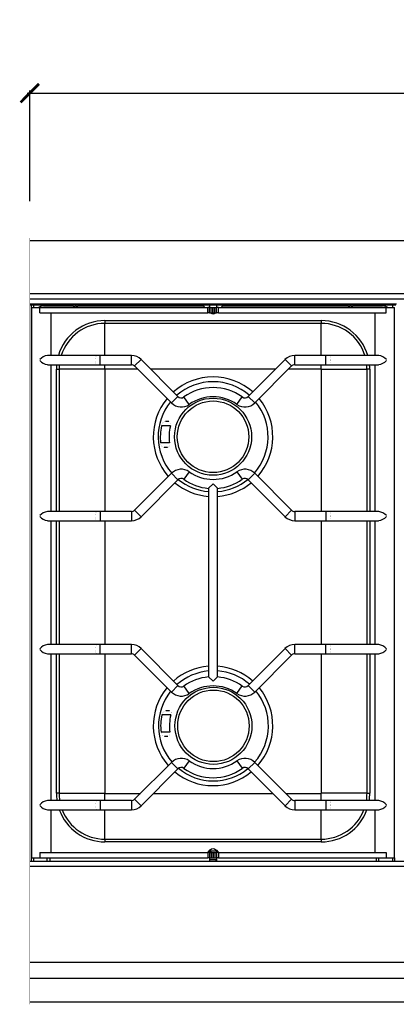
# Model space of a CAD drawing. Units: millimetres. Extents: x -11 to 1211, y -835 to 238.
# Drawn here: x -11 to 400, y -835 to 238 of the extents above; entities that cross this region are included whole.
import ezdxf

# ---------------------------------------------------------------- set-up
doc = ezdxf.new("R2010")
doc.units = ezdxf.units.MM
doc.layers.add('CAP-CELTIC-2D', color=96, linetype='Continuous')
doc.layers.add('CAP-DESSIN-COTATION', color=150, linetype='Continuous')
doc.styles.get("Standard").update_dxf_attribs({"font": 'arial.ttf'})
doc.dimstyles.new('CAPIC-COT-Metric', dxfattribs={"dimtxt": 60, "dimasz": 20, "dimexe": 3, "dimexo": 40, "dimgap": 10, "dimtad": 1, "dimdec": 0, "dimrnd": 0.5, "dimzin": 3, "dimdsep": 46, "dimtxsty": 'Standard', "dimblk": 'ARCHTICK', "dimcen": 3, "dimdle": 3, "dimadec": 0, "dimazin": 2, "dimtfac": 1, "dimtdec": 0, "dimtofl": 0, "dimtmove": 0, "dimatfit": 3, "dimfxl": 1, "dimfrac": 1, "dimtolj": 1, "dimtzin": 0, "dimarcsym": 0})

# ---------------------------------------------------------------- blocks, each defined once
blk = doc.blocks.new('_ArchTick')
at = {"color": 0, "linetype": 'ByBlock', "const_width": 0.15}
blk.add_lwpolyline([(-0.5, -0.5), (0.5, 0.5)], dxfattribs=at)
blk = doc.blocks.new('*D2')
at = {"layer": 'CAP-DESSIN-COTATION', "color": 0, "lineweight": -2, "transparency": 16777216}
for p, q in [((-3, 157.8), (1203, 157.8)), ((0, 40), (0, 160.8)), ((1200, 40), (1200, 160.8))]:
    blk.add_line(p, q, dxfattribs=at)
at = {"layer": 'Defpoints', "color": 0, "transparency": 16777216}
for p in [(1200, 157.8), (0, 0), (1200, 0)]:
    blk.add_point(p, dxfattribs=at)
at = {"layer": 'CAP-DESSIN-COTATION', "color": 0, "lineweight": -2, "transparency": 16777216, "xscale": 20, "yscale": 20, "zscale": 20, "rotation": 180}
blk.add_blockref('_ArchTick', (0, 157.8), dxfattribs=at)
at = {"layer": 'CAP-DESSIN-COTATION', "color": 0, "lineweight": -2, "transparency": 16777216, "xscale": 20, "yscale": 20, "zscale": 20}
blk.add_blockref('_ArchTick', (1200, 157.8), dxfattribs=at)
at = {"layer": 'CAP-DESSIN-COTATION', "color": 0, "transparency": 16777216, "insert": (600, 198.5), "char_height": 60, "attachment_point": 5}
blk.add_mtext('\\A1;1200', dxfattribs=at)
blk = doc.blocks.new('A$C66369f92')
at = {"layer": 'CAP-CELTIC-2D', "linetype": 'Continuous'}
for p, q in [((0, -2.7), (1199.5, -2.7)), ((0, -60.4), (1199.5, -60.4)), ((0, -66.2), (1200, -66.2)), ((400, -72.2), (0, -72.2)), ((0.5, -73), (399.5, -73)), ((8.5, -73), (0.5, -73)), ((2, -679), (2, -72.2)), ((4, -72.2), (4, -75.6)), ((8.5, -73), (10.5, -73)), ((10.5, -73), (389.5, -73)), ((15, -74.1), (46.5, -74.1)), ((19, -72.2), (19, -74.1)), ((21.7, -72.2), (21.7, -74.1)), ((22, -74.1), (22, -72.2)), ((45.7, -73.7), (45.6, -73.7)), ((50.6, -73.7), (49.4, -73.7)), ((49.4, -73.7), (49.4, -74.8)), ((49.4, -74.1), (50.6, -74.1)), ((50.6, -74.8), (50.6, -73.7)), ((53.5, -74.1), (189.6, -74.1)), ((54.4, -73.7), (54.3, -73.7)), ((191.1, -75.6), (189.6, -74.1)), ((196, -72.2), (196, -75.6)), ((204, -75.6), (204, -72.2)), ((210.4, -74.1), (208.9, -75.6)), ((210.4, -74.1), (346.5, -74.1)), ((345.7, -73.7), (345.6, -73.7)), ((350.6, -73.7), (349.4, -73.7)), ((349.4, -73.7), (349.4, -74.8)), ((349.4, -74.1), (350.6, -74.1)), ((350.6, -74.8), (350.6, -73.7)), ((353.5, -74.1), (385, -74.1)), ((354.4, -73.7), (354.3, -73.7)), ((378, -74.1), (378, -72.2)), ((378.3, -74.1), (378.3, -72.2)), ((381, -72.2), (381, -74.1)), ((389.5, -73), (391.5, -73)), ((399.5, -73), (391.5, -73)), ((396, -75.6), (396, -72.2)), ((2, -75.6), (11.1, -75.6)), ((2, -75.6), (2, -675.6)), ((11.1, -81.6), (11.1, -75.6)), ((11.1, -75.6), (194.2, -75.6)), ((11.1, -81.6), (194.2, -81.6)), ((23.3, -128.1), (23.3, -81.6)), ((194.2, -81.6), (194.2, -75.6)), ((196.1, -75.6), (194.2, -75.6)), ((196.1, -81.6), (194.2, -81.6)), ((196.1, -81.6), (196.1, -75.6)), ((196.1, -75.6), (197.9, -75.6)), ((196.1, -81.6), (197.9, -81.6)), ((197.9, -81.6), (197.9, -75.6)), ((197.9, -75.6), (199.8, -75.6)), ((197.9, -81.6), (199.8, -81.6)), ((199.8, -81.6), (199.8, -75.6)), ((199.8, -75.6), (200.2, -75.6)), ((199.8, -81.6), (200.2, -81.6)), ((200.2, -81.6), (200.2, -75.6)), ((200.2, -75.6), (202.1, -75.6)), ((200.2, -81.6), (202.1, -81.6)), ((202.1, -81.6), (202.1, -75.6)), ((202.1, -75.6), (203.9, -75.6)), ((202.1, -81.6), (203.9, -81.6)), ((203.9, -81.6), (203.9, -75.6)), ((205.8, -75.6), (203.9, -75.6)), ((205.8, -81.6), (203.9, -81.6)), ((205.8, -81.6), (205.8, -75.6)), ((205.8, -75.6), (389, -75.6)), ((205.8, -81.6), (389, -81.6)), ((376.7, -81.6), (376.7, -128.1)), ((389, -81.6), (389, -75.6)), ((389, -75.6), (398, -75.6)), ((398, -675.6), (398, -75.6)), ((82, -90.1), (318, -90.1)), ((82, -90.1), (82, -93.1)), ((318, -93.1), (82, -93.1)), ((82, -128.1), (82, -93.1)), ((318, -90.1), (318, -93.1)), ((318, -128.1), (318, -93.1)), ((73.3, -128.1), (19.3, -128.1)), ((76.8, -128.1), (73.3, -128.1)), ((76.8, -138.1), (76.8, -128.1)), ((110.9, -128.1), (76.8, -128.1)), ((110.9, -138.1), (110.9, -128.1)), ((289.1, -138.1), (289.1, -128.1)), ((323.2, -128.1), (289.1, -128.1)), ((323.2, -138.1), (323.2, -128.1)), ((326.7, -128.1), (323.2, -128.1)), ((380.7, -128.1), (326.7, -128.1)), ((19.3, -138.1), (73.3, -138.1)), ((23.3, -298.1), (23.3, -138.1)), ((73.3, -138.1), (76.8, -138.1)), ((76.8, -138.1), (110.9, -138.1)), ((82, -142.9), (82, -138.1)), ((114.4, -139.5), (121.5, -132.5)), ((161.7, -172.7), (121.5, -132.5)), ((278.5, -132.5), (238.3, -172.7)), ((285.6, -139.5), (278.5, -132.5)), ((289.1, -138.1), (323.2, -138.1)), ((318, -142.9), (318, -138.1)), ((323.2, -138.1), (326.7, -138.1)), ((326.7, -138.1), (380.7, -138.1)), ((376.7, -138.1), (376.7, -298.1)), ((29, -298.1), (29, -143.1)), ((29, -143.1), (32, -143.1)), ((32, -143.1), (32, -298.1)), ((81.8, -143.1), (32, -143.1)), ((81.8, -143.1), (81.8, -298.1)), ((117.8, -142.9), (82, -142.9)), ((114.4, -139.5), (154.6, -179.8)), ((268.1, -142.9), (131.9, -142.9)), ((245.4, -179.8), (285.6, -139.5)), ((318, -142.9), (282.2, -142.9)), ((318.2, -298.1), (318.2, -143.1)), ((318.2, -143.1), (368, -143.1)), ((368, -298.1), (368, -143.1)), ((371, -143.1), (368, -143.1)), ((371, -143.1), (371, -298.1)), ((154.6, -179.8), (161.7, -172.7)), ((173.9, -181.4), (168.1, -173.2)), ((226.1, -181.4), (231.9, -173.2)), ((245.4, -179.8), (238.3, -172.7)), ((148.1, -199.8), (151.9, -199.8)), ((153.5, -204.8), (143.6, -204.8)), ((152.5, -223.4), (142.8, -223.4)), ((150.4, -228.4), (146.7, -228.4)), ((154.6, -256.4), (114.4, -296.6)), ((154.6, -256.4), (161.7, -263.4)), ((173.9, -254.8), (168.1, -262.9)), ((226.1, -254.8), (231.9, -262.9)), ((245.4, -256.4), (238.3, -263.4)), ((285.6, -296.6), (245.4, -256.4)), ((121.5, -303.7), (161.7, -263.4)), ((195, -272.8), (200, -268.1)), ((200, -268.1), (205, -272.8)), ((238.3, -263.4), (278.5, -303.7)), ((195, -272.8), (195, -272.8)), ((195, -272.8), (195, -478.3)), ((205, -478.3), (205, -272.8)), ((205, -272.8), (205, -272.8)), ((73.3, -298.1), (19.3, -298.1)), ((76.8, -298.1), (73.3, -298.1)), ((76.8, -298.1), (76.8, -308.1)), ((110.9, -298.1), (76.8, -298.1)), ((110.9, -298.1), (110.9, -308.1)), ((114.4, -296.6), (121.5, -303.7)), ((285.6, -296.6), (278.5, -303.7)), ((289.1, -298.1), (289.1, -308.1)), ((323.2, -298.1), (289.1, -298.1)), ((323.2, -298.1), (323.2, -308.1)), ((326.7, -298.1), (323.2, -298.1)), ((380.7, -298.1), (326.7, -298.1)), ((19.3, -308.1), (73.3, -308.1)), ((23.3, -443.1), (23.3, -308.1)), ((29, -443.1), (29, -308.1)), ((32, -308.1), (32, -443.1)), ((73.3, -308.1), (76.8, -308.1)), ((76.8, -308.1), (110.9, -308.1)), ((81.8, -308.1), (81.8, -443.1)), ((289.1, -308.1), (323.2, -308.1)), ((318.2, -443.1), (318.2, -308.1)), ((323.2, -308.1), (326.7, -308.1)), ((326.7, -308.1), (380.7, -308.1)), ((368, -443.1), (368, -308.1)), ((371, -308.1), (371, -443.1)), ((376.7, -308.1), (376.7, -443.1)), ((73.3, -443.1), (19.3, -443.1)), ((76.8, -443.1), (73.3, -443.1)), ((76.8, -453.1), (76.8, -443.1)), ((110.9, -443.1), (76.8, -443.1)), ((110.9, -453.1), (110.9, -443.1)), ((114.4, -454.5), (121.5, -447.5)), ((161.7, -487.7), (121.5, -447.5)), ((278.5, -447.5), (238.3, -487.7)), ((285.6, -454.5), (278.5, -447.5)), ((289.1, -453.1), (289.1, -443.1)), ((323.2, -443.1), (289.1, -443.1)), ((323.2, -453.1), (323.2, -443.1)), ((326.7, -443.1), (323.2, -443.1)), ((380.7, -443.1), (326.7, -443.1)), ((19.3, -453.1), (73.3, -453.1)), ((23.3, -613.1), (23.3, -453.1)), ((29, -605.1), (29, -453.1)), ((32, -453.1), (32, -605.1)), ((73.3, -453.1), (76.8, -453.1)), ((76.8, -453.1), (110.9, -453.1)), ((81.8, -453.1), (81.8, -605.1)), ((114.4, -454.5), (154.6, -494.8)), ((245.4, -494.8), (285.6, -454.5)), ((289.1, -453.1), (323.2, -453.1)), ((318.2, -605.1), (318.2, -453.1)), ((323.2, -453.1), (326.7, -453.1)), ((326.7, -453.1), (380.7, -453.1)), ((368, -605.1), (368, -453.1)), ((371, -453.1), (371, -605.1)), ((376.7, -453.1), (376.7, -613.1)), ((200, -483.1), (195, -478.3)), ((195, -478.3), (195, -478.3)), ((205, -478.3), (200, -483.1)), ((205, -478.3), (205, -478.3)), ((154.6, -494.8), (161.7, -487.7)), ((173.9, -496.4), (168.1, -488.2)), ((226.1, -496.4), (231.9, -488.2)), ((245.4, -494.8), (238.3, -487.7)), ((148.5, -514.8), (152.3, -514.8)), ((153.9, -519.8), (144.1, -519.8)), ((152.9, -538.4), (143.3, -538.4)), ((150.8, -543.4), (147.1, -543.4)), ((154.6, -571.4), (114.4, -611.6)), ((121.5, -618.7), (161.7, -578.4)), ((154.6, -571.4), (161.7, -578.4)), ((173.9, -569.8), (168.1, -577.9)), ((226.1, -569.8), (231.9, -577.9)), ((245.4, -571.4), (238.3, -578.4)), ((238.3, -578.4), (278.5, -618.7)), ((285.6, -611.6), (245.4, -571.4)), ((32, -605.1), (29, -605.1)), ((32, -605.1), (81.8, -605.1)), ((82, -613.1), (82, -605.3)), ((82, -605.3), (120.7, -605.3)), ((134.8, -605.3), (265.2, -605.3)), ((279.3, -605.3), (318, -605.3)), ((318, -613.1), (318, -605.3)), ((368, -605.1), (318.2, -605.1)), ((368, -605.1), (371, -605.1)), ((73.3, -613.1), (19.3, -613.1)), ((76.8, -613.1), (73.3, -613.1)), ((76.8, -613.1), (76.8, -623.1)), ((110.9, -613.1), (76.8, -613.1)), ((110.9, -613.1), (110.9, -623.1)), ((114.4, -611.6), (121.5, -618.7)), ((285.6, -611.6), (278.5, -618.7)), ((289.1, -613.1), (289.1, -623.1)), ((323.2, -613.1), (289.1, -613.1)), ((323.2, -613.1), (323.2, -623.1)), ((326.7, -613.1), (323.2, -613.1)), ((380.7, -613.1), (326.7, -613.1)), ((19.3, -623.1), (73.3, -623.1)), ((23.3, -669.6), (23.3, -623.1)), ((73.3, -623.1), (76.8, -623.1)), ((76.8, -623.1), (110.9, -623.1)), ((82, -655.1), (82, -623.1)), ((289.1, -623.1), (323.2, -623.1)), ((318, -655.1), (318, -623.1)), ((323.2, -623.1), (326.7, -623.1)), ((326.7, -623.1), (380.7, -623.1)), ((376.7, -623.1), (376.7, -669.6)), ((82, -655.1), (82, -658.1)), ((82, -655.1), (318, -655.1)), ((318, -658.1), (82, -658.1)), ((318, -655.1), (318, -658.1)), ((2, -675.6), (11.1, -675.6)), ((4, -675.6), (4, -679)), ((11.1, -669.6), (11.1, -675.6)), ((11.1, -669.6), (194.2, -669.6)), ((11.1, -675.6), (194.2, -675.6)), ((19, -679), (19, -675.6)), ((21.7, -675.6), (21.7, -679)), ((22, -675.6), (22, -679)), ((194.2, -669.6), (196.8, -666.9)), ((194.2, -669.6), (194.2, -675.6)), ((196.1, -669.6), (194.2, -669.6)), ((196.1, -675.6), (194.2, -675.6)), ((196, -668.2), (195.5, -668.2)), ((196, -668.2), (196, -667.7)), ((196, -668.2), (196, -669.6)), ((204, -668.2), (196, -668.2)), ((196, -675.6), (196, -679)), ((196.1, -669.6), (196.1, -675.6)), ((196.1, -669.6), (197.9, -669.6)), ((196.1, -675.6), (197.9, -675.6)), ((197.5, -668.2), (197.5, -669.6)), ((197.9, -669.6), (197.9, -675.6)), ((197.9, -669.6), (199.8, -669.6)), ((197.9, -675.6), (199.8, -675.6)), ((199.8, -669.6), (199.8, -675.6)), ((199.8, -669.6), (200.2, -669.6)), ((199.8, -675.6), (200.2, -675.6)), ((200.2, -669.6), (200.2, -675.6)), ((200.2, -669.6), (202.1, -669.6)), ((200.2, -675.6), (202.1, -675.6)), ((202.1, -669.6), (202.1, -675.6)), ((202.1, -669.6), (203.9, -669.6)), ((202.1, -675.6), (203.9, -675.6)), ((203.2, -666.9), (205.8, -669.6)), ((203.9, -669.6), (203.9, -675.6)), ((205.8, -669.6), (203.9, -669.6)), ((205.8, -675.6), (203.9, -675.6)), ((204, -667.7), (204, -668.2)), ((204.5, -668.2), (204, -668.2)), ((204, -669.6), (204, -668.2)), ((204, -679), (204, -675.6)), ((205.8, -669.6), (205.8, -675.6)), ((205.8, -669.6), (389, -669.6)), ((205.8, -675.6), (389, -675.6)), ((378, -675.6), (378, -679)), ((378.3, -679), (378.3, -675.6)), ((381, -679), (381, -675.6)), ((389, -669.6), (389, -675.6)), ((389, -675.6), (398, -675.6)), ((396, -679), (396, -675.6)), ((398, -675.6), (398, -679)), ((0, -679), (400, -679)), ((400, -685), (0, -685)), ((196, -677.4), (204, -677.4)), ((204, -677.6), (196, -677.6)), ((203.1, -677.6), (203.1, -678.6)), ((204, -678.6), (203.1, -678.6)), ((400, -679), (1200, -679)), ((1200, -685), (400, -685)), ((0, -789), (1200, -789)), ((0, -806.7), (1200, -806.7)), ((0, -832.2), (1200, -832.2))]:
    blk.add_line(p, q, dxfattribs=at)
at = {"layer": 'CAP-CELTIC-2D', "linetype": 'Continuous', "const_width": 0.1}
blk.add_lwpolyline([(0, 0), (1200, 0), (1200, -835), (0, -835)], close=True, dxfattribs=at)
for points in [[(73.3, -138.1), (73.2, -138.1), (73, -138), (72.9, -137.9), (72.8, -137.8), (72.6, -137.7), (72.5, -137.5), (72.4, -137.3), (72.3, -137.1), (72.2, -136.9), (72.1, -136.6), (72, -136.3), (71.9, -136), (71.8, -135.7), (71.7, -135.3), (71.7, -135), (71.6, -134.6), (71.6, -134.2), (71.6, -133.9), (71.5, -133.5), (71.5, -133.1), (71.5, -132.7), (71.6, -132.3), (71.6, -131.9), (71.6, -131.5), (71.7, -131.2), (71.7, -130.8), (71.8, -130.5), (71.9, -130.1), (72, -129.8), (72.1, -129.5), (72.2, -129.3), (72.3, -129), (72.4, -128.8), (72.5, -128.6), (72.6, -128.5), (72.8, -128.3), (72.9, -128.2), (73, -128.1), (73.2, -128.1), (73.3, -128.1)], [(326.7, -138.1), (326.8, -138.1), (327, -138), (327.1, -137.9), (327.3, -137.8), (327.4, -137.7), (327.5, -137.5), (327.6, -137.3), (327.7, -137.1), (327.9, -136.9), (328, -136.6), (328, -136.3), (328.1, -136), (328.2, -135.7), (328.3, -135.3), (328.3, -135), (328.4, -134.6), (328.4, -134.2), (328.5, -133.9), (328.5, -133.5), (328.5, -133.1), (328.5, -132.7), (328.5, -132.3), (328.4, -131.9), (328.4, -131.5), (328.3, -131.2), (328.3, -130.8), (328.2, -130.5), (328.1, -130.1), (328, -129.8), (328, -129.5), (327.9, -129.3), (327.7, -129), (327.6, -128.8), (327.5, -128.6), (327.4, -128.5), (327.3, -128.3), (327.1, -128.2), (327, -128.1), (326.8, -128.1), (326.7, -128.1)], [(10.9, -133.6), (10.9, -133.1), (10.9, -132.6)], [(389.1, -133.6), (389.1, -133.1), (389.1, -132.6)], [(73.3, -298.1), (73.2, -298.1), (73, -298.1), (72.9, -298.2), (72.8, -298.3), (72.6, -298.5), (72.5, -298.6), (72.4, -298.8), (72.3, -299), (72.2, -299.3), (72.1, -299.5), (72, -299.8), (71.9, -300.1), (71.8, -300.5), (71.7, -300.8), (71.7, -301.2), (71.6, -301.5), (71.6, -301.9), (71.6, -302.3), (71.5, -302.7), (71.5, -303.1), (71.5, -303.5), (71.6, -303.9), (71.6, -304.2), (71.6, -304.6), (71.7, -305), (71.7, -305.3), (71.8, -305.7), (71.9, -306), (72, -306.3), (72.1, -306.6), (72.2, -306.9), (72.3, -307.1), (72.4, -307.3), (72.5, -307.5), (72.6, -307.7), (72.8, -307.8), (72.9, -307.9), (73, -308), (73.2, -308.1), (73.3, -308.1)], [(326.7, -298.1), (326.8, -298.1), (327, -298.1), (327.1, -298.2), (327.3, -298.3), (327.4, -298.5), (327.5, -298.6), (327.6, -298.8), (327.7, -299), (327.9, -299.3), (328, -299.5), (328, -299.8), (328.1, -300.1), (328.2, -300.5), (328.3, -300.8), (328.3, -301.2), (328.4, -301.5), (328.4, -301.9), (328.5, -302.3), (328.5, -302.7), (328.5, -303.1), (328.5, -303.5), (328.5, -303.9), (328.4, -304.2), (328.4, -304.6), (328.3, -305), (328.3, -305.3), (328.2, -305.7), (328.1, -306), (328, -306.3), (328, -306.6), (327.9, -306.9), (327.7, -307.1), (327.6, -307.3), (327.5, -307.5), (327.4, -307.7), (327.3, -307.8), (327.1, -307.9), (327, -308), (326.8, -308.1), (326.7, -308.1)], [(10.9, -302.6), (10.9, -303.1), (10.9, -303.6)], [(389.1, -302.6), (389.1, -303.1), (389.1, -303.6)], [(10.9, -448.6), (10.9, -448.1), (10.9, -447.6)], [(73.3, -453.1), (73.2, -453.1), (73, -453), (72.9, -452.9), (72.8, -452.8), (72.6, -452.7), (72.5, -452.5), (72.4, -452.3), (72.3, -452.1), (72.2, -451.9), (72.1, -451.6), (72, -451.3), (71.9, -451), (71.8, -450.7), (71.7, -450.3), (71.7, -450), (71.6, -449.6), (71.6, -449.2), (71.6, -448.9), (71.5, -448.5), (71.5, -448.1), (71.5, -447.7), (71.6, -447.3), (71.6, -446.9), (71.6, -446.5), (71.7, -446.2), (71.7, -445.8), (71.8, -445.5), (71.9, -445.1), (72, -444.8), (72.1, -444.5), (72.2, -444.3), (72.3, -444), (72.4, -443.8), (72.5, -443.6), (72.6, -443.5), (72.8, -443.3), (72.9, -443.2), (73, -443.1), (73.2, -443.1), (73.3, -443.1)], [(326.7, -453.1), (326.8, -453.1), (327, -453), (327.1, -452.9), (327.3, -452.8), (327.4, -452.7), (327.5, -452.5), (327.6, -452.3), (327.7, -452.1), (327.9, -451.9), (328, -451.6), (328, -451.3), (328.1, -451), (328.2, -450.7), (328.3, -450.3), (328.3, -450), (328.4, -449.6), (328.4, -449.2), (328.5, -448.9), (328.5, -448.5), (328.5, -448.1), (328.5, -447.7), (328.5, -447.3), (328.4, -446.9), (328.4, -446.5), (328.3, -446.2), (328.3, -445.8), (328.2, -445.5), (328.1, -445.1), (328, -444.8), (328, -444.5), (327.9, -444.3), (327.7, -444), (327.6, -443.8), (327.5, -443.6), (327.4, -443.5), (327.3, -443.3), (327.1, -443.2), (327, -443.1), (326.8, -443.1), (326.7, -443.1)], [(389.1, -448.6), (389.1, -448.1), (389.1, -447.6)], [(10.9, -617.6), (10.9, -618.1), (10.9, -618.6)], [(73.3, -613.1), (73.2, -613.1), (73, -613.1), (72.9, -613.2), (72.8, -613.3), (72.6, -613.5), (72.5, -613.6), (72.4, -613.8), (72.3, -614), (72.2, -614.3), (72.1, -614.5), (72, -614.8), (71.9, -615.1), (71.8, -615.5), (71.7, -615.8), (71.7, -616.2), (71.6, -616.5), (71.6, -616.9), (71.6, -617.3), (71.5, -617.7), (71.5, -618.1), (71.5, -618.5), (71.6, -618.9), (71.6, -619.2), (71.6, -619.6), (71.7, -620), (71.7, -620.3), (71.8, -620.7), (71.9, -621), (72, -621.3), (72.1, -621.6), (72.2, -621.9), (72.3, -622.1), (72.4, -622.3), (72.5, -622.5), (72.6, -622.7), (72.8, -622.8), (72.9, -622.9), (73, -623), (73.2, -623.1), (73.3, -623.1)], [(326.7, -613.1), (326.8, -613.1), (327, -613.1), (327.1, -613.2), (327.3, -613.3), (327.4, -613.5), (327.5, -613.6), (327.6, -613.8), (327.7, -614), (327.9, -614.3), (328, -614.5), (328, -614.8), (328.1, -615.1), (328.2, -615.5), (328.3, -615.8), (328.3, -616.2), (328.4, -616.5), (328.4, -616.9), (328.5, -617.3), (328.5, -617.7), (328.5, -618.1), (328.5, -618.5), (328.5, -618.9), (328.4, -619.2), (328.4, -619.6), (328.3, -620), (328.3, -620.3), (328.2, -620.7), (328.1, -621), (328, -621.3), (328, -621.6), (327.9, -621.9), (327.7, -622.1), (327.6, -622.3), (327.5, -622.5), (327.4, -622.7), (327.3, -622.8), (327.1, -622.9), (327, -623), (326.8, -623.1), (326.7, -623.1)], [(389.1, -617.6), (389.1, -618.1), (389.1, -618.6)]]:
    blk.add_lwpolyline(points, dxfattribs=at)
for points in [[(143.6, -204.8, -0.283213), (147.8, -199.8), (148, -199.8), (148.1, -199.8)], [(151.9, -199.8, -0.4393), (153.8, -202.8, -0.056315), (153.5, -204.8)], [(146.7, -228.4, -0.314699), (142.9, -224.2, -0.026015), (142.8, -223.4)], [(152.5, -223.4, -0.258537), (151.3, -228.1, -0.147319), (150.4, -228.4)], [(144.1, -519.8, -0.283213), (148.3, -514.8), (148.4, -514.8), (148.5, -514.8)], [(152.3, -514.8, -0.4393), (154.2, -517.8, -0.056315), (153.9, -519.8)], [(147.1, -543.4, -0.314699), (143.4, -539.2, -0.026015), (143.3, -538.4)], [(152.9, -538.4, -0.258537), (151.8, -543.1, -0.147319), (150.8, -543.4)]]:
    blk.add_lwpolyline(points, format="xyb", dxfattribs=at)
at = {"layer": 'CAP-CELTIC-2D', "linetype": 'Continuous'}
for centre, radius in [((200, -216.6), 42), ((200, -216.6), 39), ((200.4, -531.6), 42), ((200.4, -531.6), 39)]:
    blk.add_circle(centre, radius, dxfattribs=at)
for centre, radius, start, end in [((15, -84.1), 10, 90, 121.489), ((50, -66.3), 8.58, 223.2604, 239.3323), ((50, -66.3), 8.56, 239.5703, 265.9899), ((50, -66.3), 8.56, 274.0131, 300.4267), ((50, -66.3), 8.58, 300.6677, 316.7396), ((350, -66.3), 8.58, 223.2604, 239.3323), ((350, -66.3), 8.56, 239.5703, 265.9899), ((350, -66.3), 8.56, 274.0131, 300.4267), ((350, -66.3), 8.58, 300.6677, 316.7396), ((385, -84.1), 10, 58.511, 90), ((200, -78.1), 4.5, 230.5058, 309.4942), ((82, -143.1), 53, 90, 163.5256), ((82, -143.1), 50, 90, 162.5063), ((318, -143.1), 53, 16.4744, 90), ((318, -143.1), 50, 17.4937, 90), ((21.3, -142), 14.1, 98.4611, 137.9729), ((110.9, -143.1), 15, 45, 90), ((289.1, -143.1), 15, 90, 135), ((378.7, -142), 14.1, 42.0746, 81.4911), ((21.2, -124.4), 13.8, 221.7027, 261.8636), ((82, -143.1), 53, 174.556, 180), ((82, -143.1), 50, 174.2282, 180), ((110.9, -143.1), 5, 45, 90), ((289.1, -143.1), 5, 90, 135), ((318, -143.1), 50, 0, 5.7718), ((318, -143.1), 53, 0, 5.444), ((378.7, -124.2), 14, 278.3818, 318.0529), ((82, -143.1), 0.2, 90, 180), ((318, -143.1), 0.2, 0, 90), ((200, -216.6), 65.2, 90, 131.5176), ((200, -216.6), 60, 90, 131.2176), ((200, -216.6), 65.2, 48.4835, 90), ((200, -216.6), 60, 48.7836, 90), ((200, -218.1), 55, 54.5941, 125.4059), ((200, -216.6), 65.2, 140.3202, 221.5165), ((200, -216.6), 60, 140.7794, 221.2199), ((165.2, -169.2), 15, 225, 305.4059), ((165.2, -169.2), 5, 225, 305.4059), ((200, -218.1), 45, 54.5941, 125.4059), ((234.8, -169.2), 15, 234.5941, 315), ((234.8, -169.2), 5, 234.5941, 315), ((200, -216.6), 60, 318.7789, 39.2218), ((200, -216.6), 65.2, 318.4824, 39.6809), ((200, -216.6), 57.6, 168.1786, 186.7799), ((200, -216.6), 48, 165.7689, 188.1443), ((165.2, -267), 15, 54.5941, 135), ((200, -218.1), 45, 234.5941, 305.4059), ((234.8, -267), 15, 45, 125.4059), ((200, -216.6), 65.2, 230.3191, 265.5985), ((165.2, -267), 5, 54.5941, 135), ((200, -216.6), 60, 230.8032, 265.2189), ((200, -218.1), 55, 234.5941, 264.7847), ((200, -218.1), 55, 275.2153, 305.4059), ((200, -216.6), 60, 274.7793, 309.1957), ((200, -216.6), 65.2, 274.4, 309.6798), ((234.8, -267), 5, 45, 125.4059), ((21.4, -312), 14.1, 98.5089, 137.9254), ((110.9, -293.1), 5, 270, 315), ((289.1, -293.1), 5, 225, 270), ((378.7, -312), 14.1, 42.0746, 81.4911), ((21.3, -294.2), 14, 221.9471, 261.6182), ((110.9, -293.1), 15, 270, 315), ((289.1, -293.1), 15, 225, 270), ((378.7, -294.2), 14, 278.3818, 318.0529), ((21.4, -457), 14.1, 98.5089, 137.9254), ((21.3, -439.2), 14, 221.9471, 261.6182), ((110.9, -458.1), 15, 45, 90), ((289.1, -458.1), 15, 90, 135), ((378.7, -457), 14.1, 42.0746, 81.4911), ((378.7, -439.2), 14, 278.3818, 318.0529), ((110.9, -458.1), 5, 45, 90), ((289.1, -458.1), 5, 90, 135), ((200, -531.6), 65.2, 94.4015, 131.5176), ((200.4, -531.6), 60, 95.207, 131.5164), ((200, -531.6), 65.2, 48.4835, 85.6), ((200.4, -531.6), 60, 49.0863, 85.6464), ((200, -533.1), 55, 95.2153, 125.4059), ((200, -533.1), 55, 54.5941, 84.7847), ((200, -531.6), 65.2, 140.3202, 221.5165), ((165.2, -484.2), 5, 225, 305.4059), ((200, -533.1), 45, 54.5941, 125.4059), ((234.8, -484.2), 5, 234.5941, 315), ((200.4, -531.6), 60, 318.4836, 39.5252), ((200, -531.6), 65.2, 318.4824, 39.6809), ((200.4, -531.6), 60, 141.0793, 220.9279), ((165.2, -484.2), 15, 225, 305.4059), ((234.8, -484.2), 15, 234.5941, 315), ((200.4, -531.6), 57.6, 168.1786, 186.7799), ((200.4, -531.6), 48, 165.7689, 188.1443), ((165.2, -582), 15, 54.5941, 135), ((234.8, -582), 15, 45, 125.4059), ((165.2, -582), 5, 54.5941, 135), ((200.4, -531.6), 60, 230.5358, 308.916), ((200, -533.1), 55, 234.5941, 305.4059), ((200, -533.1), 45, 234.5941, 305.4059), ((234.8, -582), 5, 45, 125.4059), ((200, -531.6), 65.2, 230.3191, 309.6798), ((82, -605.1), 53, 180, 188.6532), ((82, -605.1), 50, 180, 189.1767), ((82, -605.1), 0.2, 180, 270), ((318, -605.1), 0.2, 270, 0), ((318, -605.1), 50, 350.8233, 0), ((318, -605.1), 53, 351.3468, 0), ((21.4, -627), 14.1, 98.5089, 137.9254), ((21.3, -609.2), 14, 221.9471, 261.6182), ((110.9, -608.1), 5, 270, 315), ((110.9, -608.1), 15, 270, 315), ((289.1, -608.1), 15, 225, 270), ((289.1, -608.1), 5, 225, 270), ((378.7, -627), 14.1, 42.0746, 81.4911), ((378.7, -609.2), 14, 278.3818, 318.0529), ((82, -605.1), 53, 199.8261, 270), ((82, -605.1), 50, 201.0705, 270), ((318, -605.1), 53, 270, 340.1739), ((318, -605.1), 50, 270, 338.9295), ((200, -670.1), 4.5, 45, 135)]:
    blk.add_arc(centre, radius, start, end, dxfattribs=at)

msp = doc.modelspace()

# ---------------------------------------------------------------- block references
msp.add_blockref('A$C66369f92', (0, 0))

# ---------------------------------------------------------------- dimensions: what is measured, and where the dimension line sits
at = {"layer": 'CAP-DESSIN-COTATION'}
dim = msp.add_linear_dim(base=(1200, 157.8), p1=(0, 0), p2=(1200, 0), dimstyle='CAPIC-COT-Metric', override={"dimtmove": 1}, dxfattribs=at)
dim.commit()
dim.dimension.update_dxf_attribs({"geometry": '*D2', "text_midpoint": (600, 198.5)})

doc.saveas('drawing.dxf')
